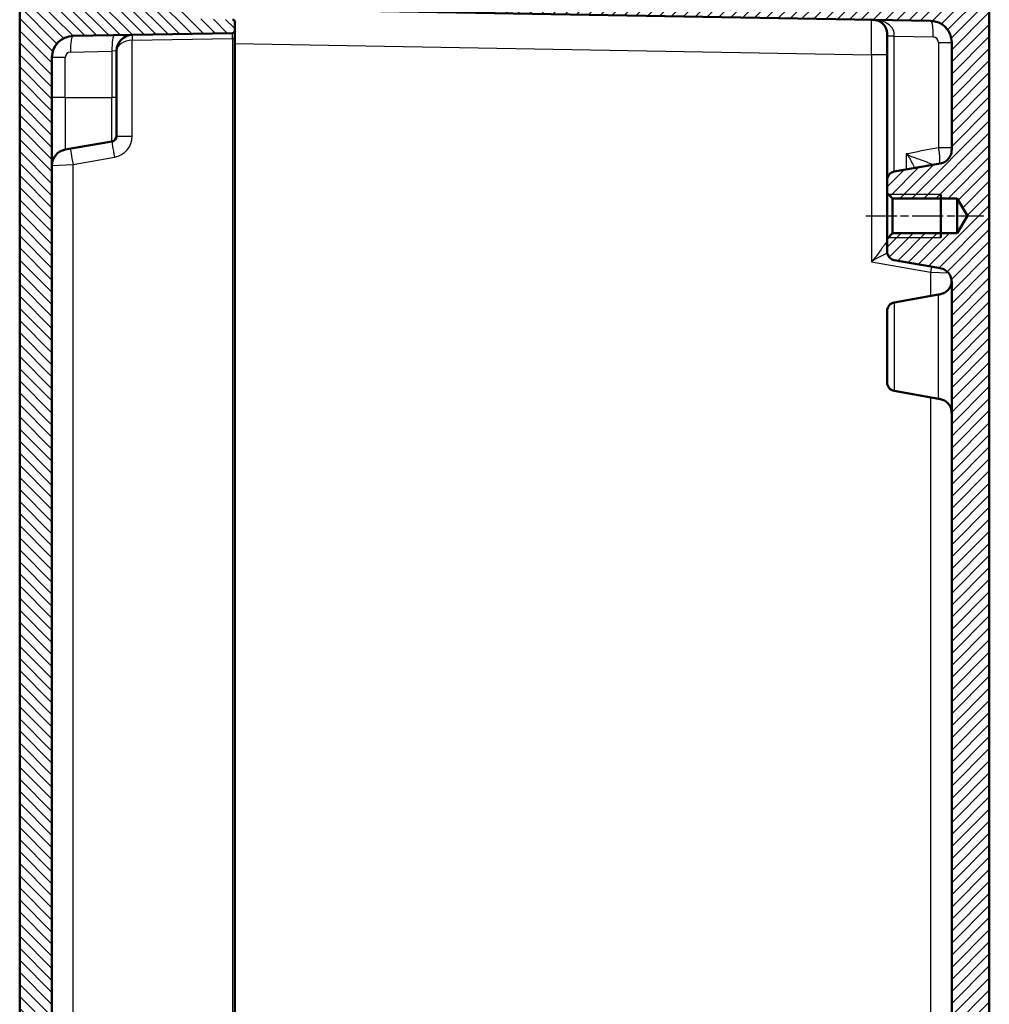
# Model space of a CAD drawing. Units: millimetres. Extents: x 1 to 1188, y 1 to 840.
# Drawn here: x 122 to 213, y 403 to 495 of the extents above; entities that cross this region are included whole.
import ezdxf

# ---------------------------------------------------------------- set-up
doc = ezdxf.new("R2010")
doc.units = ezdxf.units.MM
doc.linetypes.add('CHAIN', pattern=[0.3543, 0.2362, -0.0295, 0.0591, -0.0295])
doc.linetypes.add('DASH_DOT', pattern=[0.37, 0.24, -0.06, 0.01, -0.06])
for name, color, linetype, lineweight in [('Mittellinie (ISO)', 1, 'DASH_DOT', 25), ('Schraffur (ISO)', 1, 'Continuous', 18), ('Sichtbar (ISO)', 7, 'Continuous', 50), ('Sichtbar schmal (ISO)', 1, 'Continuous', 25)]:
    doc.layers.add(name, color=color, linetype=linetype, lineweight=lineweight)

msp = doc.modelspace()

# ---------------------------------------------------------------- hatches: boundary and pattern name
at = {"layer": 'Schraffur (ISO)'}
h = msp.add_hatch(dxfattribs=at)
h.set_pattern_fill('ANSI31', color=256, scale=6.35, angle=90.000210459, style=0)
h.set_pattern_definition([(135.00021, (0, 0), (-0.561264, -0.5612681), [])])
edge = h.paths.add_edge_path()
edge.add_ellipse((135.9525381, 275.3612143), major_axis=(0.4999238, -0.0087262), ratio=1, start_angle=1, end_angle=90)
edge.add_line((135.9612643, 275.8611382), (124.8528951, 276.0550355))
edge.add_line((124.8528951, 276.0550355), (124.2769502, 276.0650886))
edge.add_line((124.2769502, 276.0650886), (123.2524163, 276.0829719))
edge.add_line((123.2524163, 276.0829719), (122.4525381, 276.8969339))
edge.add_line((122.4525381, 276.8969339), (122.4525381, 498.2969339))
edge.add_line((122.4525381, 498.2969339), (123.2524163, 499.1108958))
edge.add_line((123.2524163, 499.1108958), (135.9612643, 499.3327295))
edge.add_ellipse((135.9525381, 499.8326534), major_axis=(0, -0.5), ratio=1, start_angle=1, end_angle=90)
edge.add_line((136.4525381, 499.8326534), (136.4525381, 499.8555852))
edge.add_ellipse((136.9525381, 499.8555852), major_axis=(-0.4999238, -0.0087262), ratio=1, start_angle=270, end_angle=359, ccw=False)
edge.add_line((136.9438119, 500.3555091), (142.4525381, 500.4516642))
edge.add_line((142.4525381, 500.4516642), (142.4525381, 498.5434733))
edge.add_ellipse((142.2525381, 498.5434733), major_axis=(0.1999695, 0.0034905), ratio=1, start_angle=270, end_angle=359, ccw=False)
edge.add_line((142.2560286, 498.3435038), (139.6237357, 498.2975569))
edge.add_ellipse((139.6534202, 496.5969339), major_axis=(-1.7006231, 0.0296845), ratio=1, start_angle=272, end_angle=450)
edge.add_line((139.6237357, 494.8963108), (142.2560286, 494.8503639))
edge.add_ellipse((142.2525381, 494.6503944), major_axis=(0, 0.2), ratio=1, start_angle=270, end_angle=359, ccw=False)
edge.add_line((142.4525381, 494.6503944), (142.4525381, 493.7934733))
edge.add_ellipse((142.2525381, 493.7934733), major_axis=(0.1999695, 0.0034905), ratio=1, start_angle=270, end_angle=359, ccw=False)
edge.add_line((142.2560286, 493.5935038), (127.4176333, 493.3344986))
edge.add_ellipse((127.4525381, 491.3348032), major_axis=(0, 2), ratio=1, start_angle=1, end_angle=90)
edge.add_line((125.4525381, 491.3348032), (125.4525381, 283.8590645))
edge.add_ellipse((127.4525381, 283.8590645), major_axis=(-1.9996954, 0.0349048), ratio=1, start_angle=1, end_angle=90)
edge.add_line((127.4176333, 281.8593691), (142.2560286, 281.6003639))
edge.add_ellipse((142.2525381, 281.4003944), major_axis=(0, 0.2), ratio=1, start_angle=270, end_angle=359, ccw=False)
edge.add_line((142.4525381, 281.4003944), (142.4525381, 280.5434733))
edge.add_ellipse((142.2525381, 280.5434733), major_axis=(0.1999695, 0.0034905), ratio=1, start_angle=270, end_angle=359, ccw=False)
edge.add_line((142.2560286, 280.3435038), (139.6237357, 280.2975569))
edge.add_ellipse((139.6534202, 278.5969339), major_axis=(-1.7006231, 0.0296845), ratio=1, start_angle=272, end_angle=450)
edge.add_line((139.6237357, 276.8963108), (142.2560286, 276.8503639))
edge.add_ellipse((142.2525381, 276.6503944), major_axis=(0, 0.2), ratio=1, start_angle=270, end_angle=359, ccw=False)
edge.add_line((142.4525381, 276.6503944), (142.4525381, 274.7422035))
edge.add_line((142.4525381, 274.7422035), (136.9438119, 274.8383586))
edge.add_ellipse((136.9525381, 275.3382825), major_axis=(0, -0.5), ratio=1, start_angle=270, end_angle=359, ccw=False)
edge.add_line((136.4525381, 275.3382825), (136.4525381, 275.3612143))
h = msp.add_hatch(dxfattribs=at)
h.set_pattern_fill('ANSI31', color=256, scale=6.35, style=0)
h.set_pattern_definition([(45, (0, 0), (-0.561266, 0.561266), [])])
edge = h.paths.add_edge_path()
edge.add_ellipse((211.4525381, 390.1366405), major_axis=(-0.2998172, 0.0104698), ratio=1, start_angle=2, end_angle=90)
edge.add_line((211.4420683, 389.8368232), (212.3630079, 389.8046633))
edge.add_ellipse((212.3525381, 389.5048461), major_axis=(0, 0.3), ratio=1, start_angle=270, end_angle=358, ccw=False)
edge.add_line((212.6525381, 389.5048461), (212.6525381, 385.6890216))
edge.add_ellipse((212.3525381, 385.6890216), major_axis=(0.2998172, 0.0104698), ratio=1, start_angle=270, end_angle=358, ccw=False)
edge.add_line((212.3630079, 385.3892044), (211.4420683, 385.3570445))
edge.add_ellipse((211.4525381, 385.0572272), major_axis=(0, 0.3), ratio=1, start_angle=2, end_angle=90)
edge.add_line((211.1525381, 385.0572272), (211.1525381, 380.3866405))
edge.add_ellipse((211.4525381, 380.3866405), major_axis=(-0.2998172, 0.0104698), ratio=1, start_angle=2, end_angle=90)
edge.add_line((211.4420683, 380.0868232), (212.3630079, 380.0546633))
edge.add_ellipse((212.3525381, 379.7548461), major_axis=(0, 0.3), ratio=1, start_angle=270, end_angle=358, ccw=False)
edge.add_line((212.6525381, 379.7548461), (212.6525381, 278.7702189))
edge.add_ellipse((210.6525381, 278.7702189), major_axis=(1.9996954, 0.0349048), ratio=1, start_angle=270, end_angle=359, ccw=False)
edge.add_line((210.6874429, 276.7705235), (143.4525381, 275.5969339))
edge.add_line((143.4525381, 275.5969339), (142.6525381, 276.3969339))
edge.add_line((142.6525381, 276.3969339), (142.6525381, 277.6711817))
edge.add_line((142.6525381, 277.6711817), (140.1525381, 277.8899034))
edge.add_line((140.1525381, 277.8899034), (140.1525381, 279.2899034))
edge.add_line((140.1525381, 279.2899034), (207.1874429, 280.460002))
edge.add_ellipse((207.1525381, 282.4596974), major_axis=(0, -2), ratio=1, start_angle=1, end_angle=90)
edge.add_line((209.1525381, 282.4596974), (209.1525381, 292.2803225))
edge.add_spline(control_points=[(209.1525381, 292.2803225), (209.1525381, 292.4610341), (209.1525381, 292.657436), (209.0240274, 293.0532955), (208.930605, 293.1938296), (208.7523711, 293.4018234), (208.6278838, 293.5138903), (208.2688563, 293.6947889), (208.0841748, 293.7273532), (207.9130104, 293.7575342)], knot_values=[-0.2030018429, -0.2030018429, -0.2030018429, -0.2030018429, -0.1487883724, -0.1487883724, -0.1017009592, -0.1017009592, -0.0533914934, -0.0533914934, 0, 0, 0, 0], degree=3, periodic=0)
edge.add_line((207.9130104, 293.7575342), (203.8136196, 294.4803674))
edge.add_ellipse((203.9525381, 295.2682136), major_axis=(0, -0.8), ratio=1, start_angle=270, end_angle=350, ccw=False)
edge.add_line((203.1525381, 295.2682136), (203.1525381, 296.4759339))
edge.add_line((203.1525381, 296.4759339), (203.6525381, 296.9759339))
edge.add_line((203.6525381, 296.9759339), (209.6525381, 296.9759339))
edge.add_line((209.6525381, 296.9759339), (210.6265332, 298.5969339))
edge.add_line((210.6265332, 298.5969339), (209.6525381, 300.2179339))
edge.add_line((209.6525381, 300.2179339), (203.6525381, 300.2179339))
edge.add_line((203.6525381, 300.2179339), (203.1525381, 300.7179339))
edge.add_line((203.1525381, 300.7179339), (203.1525381, 301.9256541))
edge.add_ellipse((203.9525381, 301.9256541), major_axis=(-0.7878462, -0.1389185), ratio=1, start_angle=270, end_angle=350, ccw=False)
edge.add_line((203.8136196, 302.7135004), (207.9130104, 303.4363336))
edge.add_spline(control_points=[(207.9130104, 303.4363336), (208.0909765, 303.4677138), (208.2843946, 303.5018186), (208.6519245, 303.6971172), (208.774101, 303.8135239), (208.9479848, 304.0251677), (209.0367322, 304.167224), (209.1525381, 304.5522098), (209.1525381, 304.7397402), (209.1525381, 304.9135452)], knot_values=[-0.2030018429, -0.2030018429, -0.2030018429, -0.2030018429, -0.1487883724, -0.1487883724, -0.1017009592, -0.1017009592, -0.0533914934, -0.0533914934, 0, 0, 0, 0], degree=3, periodic=0)
edge.add_line((209.1525381, 304.9135452), (209.1525381, 378.8053259))
edge.add_spline(control_points=[(209.1525381, 378.8053259), (209.1525381, 378.8443903), (209.1449079, 378.8830813), (209.1152463, 378.9553607), (209.0934984, 378.9882581), (209.0440785, 379.0383307), (209.0187504, 379.057025), (208.9632357, 379.0859057), (208.9333893, 379.0959151), (208.9025381, 379.1011299)], knot_values=[-0.0422119907, -0.0422119907, -0.0422119907, -0.0422119907, -0.0304926565, -0.0304926565, -0.0187733223, -0.0187733223, -0.0093866612, -0.0093866612, 0, 0, 0, 0], degree=3, periodic=0)
edge.add_ellipse((208.9525381, 379.3969339), major_axis=(0, -0.3), ratio=1, start_angle=270, end_angle=350.405931773, ccw=False)
edge.add_line((208.6525381, 379.3969339), (208.6525381, 381.3053259))
edge.add_spline(control_points=[(208.6525381, 381.3053259), (208.6525381, 381.3443903), (208.6601683, 381.3830813), (208.6898299, 381.4553607), (208.7115778, 381.4882581), (208.7609977, 381.5383307), (208.7863258, 381.557025), (208.8418405, 381.5859057), (208.8716869, 381.5959151), (208.9025381, 381.6011299)], knot_values=[-0.0422119907, -0.0422119907, -0.0422119907, -0.0422119907, -0.0304926565, -0.0304926565, -0.0187733223, -0.0187733223, -0.0093866612, -0.0093866612, 0, 0, 0, 0], degree=3, periodic=0)
edge.add_ellipse((208.8525381, 381.8969339), major_axis=(0, -0.3), ratio=1, start_angle=9.594068227, end_angle=90)
edge.add_line((209.1525381, 381.8969339), (209.1525381, 393.2969339))
edge.add_ellipse((208.8525381, 393.2969339), major_axis=(0.295804, -0.05), ratio=1, start_angle=9.594068227, end_angle=90)
edge.add_spline(control_points=[(208.9025381, 393.5927378), (208.86402, 393.5992486), (208.8271419, 393.6132205), (208.7608171, 393.6545139), (208.7320045, 393.6814405), (208.6908688, 393.7385146), (208.6766573, 393.7666042), (208.6574331, 393.8261558), (208.6525381, 393.857253), (208.6525381, 393.8885418)], knot_values=[-0.0422119907, -0.0422119907, -0.0422119907, -0.0422119907, -0.0304926565, -0.0304926565, -0.0187733223, -0.0187733223, -0.0093866612, -0.0093866612, 0, 0, 0, 0], degree=3, periodic=0)
edge.add_line((208.6525381, 393.8885418), (208.6525381, 395.7969339))
edge.add_ellipse((208.9525381, 395.7969339), major_axis=(-0.295804, -0.05), ratio=1, start_angle=270, end_angle=350.405931773, ccw=False)
edge.add_spline(control_points=[(208.9025381, 396.0927378), (208.9410562, 396.0992486), (208.9779343, 396.1132205), (209.0442591, 396.1545139), (209.0730717, 396.1814405), (209.1142074, 396.2385146), (209.1284189, 396.2666042), (209.1476431, 396.3261558), (209.1525381, 396.357253), (209.1525381, 396.3885418)], knot_values=[-0.0422119907, -0.0422119907, -0.0422119907, -0.0422119907, -0.0304926565, -0.0304926565, -0.0187733223, -0.0187733223, -0.0093866612, -0.0093866612, 0, 0, 0, 0], degree=3, periodic=0)
edge.add_line((209.1525381, 396.3885418), (209.1525381, 470.2803225))
edge.add_spline(control_points=[(209.1525381, 470.2803225), (209.1525381, 470.4610341), (209.1525381, 470.657436), (209.0240274, 471.0532955), (208.930605, 471.1938296), (208.7523711, 471.4018234), (208.6278838, 471.5138903), (208.2688563, 471.6947889), (208.0841748, 471.7273532), (207.9130104, 471.7575342)], knot_values=[-0.2030018429, -0.2030018429, -0.2030018429, -0.2030018429, -0.1487883724, -0.1487883724, -0.1017009592, -0.1017009592, -0.0533914934, -0.0533914934, 0, 0, 0, 0], degree=3, periodic=0)
edge.add_line((207.9130104, 471.7575342), (203.8136196, 472.4803674))
edge.add_ellipse((203.9525381, 473.2682136), major_axis=(0, -0.8), ratio=1, start_angle=270, end_angle=350, ccw=False)
edge.add_line((203.1525381, 473.2682136), (203.1525381, 474.4759339))
edge.add_line((203.1525381, 474.4759339), (203.6525381, 474.9759339))
edge.add_line((203.6525381, 474.9759339), (209.6525381, 474.9759339))
edge.add_line((209.6525381, 474.9759339), (210.6265332, 476.5969339))
edge.add_line((210.6265332, 476.5969339), (209.6525381, 478.2179339))
edge.add_line((209.6525381, 478.2179339), (203.6525381, 478.2179339))
edge.add_line((203.6525381, 478.2179339), (203.1525381, 478.7179339))
edge.add_line((203.1525381, 478.7179339), (203.1525381, 479.9256541))
edge.add_ellipse((203.9525381, 479.9256541), major_axis=(-0.7878462, -0.1389185), ratio=1, start_angle=270, end_angle=350, ccw=False)
edge.add_line((203.8136196, 480.7135004), (207.9130104, 481.4363336))
edge.add_spline(control_points=[(207.9130104, 481.4363336), (208.0909765, 481.4677138), (208.2843946, 481.5018186), (208.6519245, 481.6971172), (208.774101, 481.8135239), (208.9479848, 482.0251677), (209.0367322, 482.167224), (209.1525381, 482.5522098), (209.1525381, 482.7397402), (209.1525381, 482.9135452)], knot_values=[-0.2030018429, -0.2030018429, -0.2030018429, -0.2030018429, -0.1487883724, -0.1487883724, -0.1017009592, -0.1017009592, -0.0533914934, -0.0533914934, 0, 0, 0, 0], degree=3, periodic=0)
edge.add_line((209.1525381, 482.9135452), (209.1525381, 492.7341703))
edge.add_ellipse((207.1525381, 492.7341703), major_axis=(1.9996954, -0.0349048), ratio=1, start_angle=1, end_angle=90)
edge.add_line((207.1874429, 494.7338657), (140.1525381, 495.9039643))
edge.add_line((140.1525381, 495.9039643), (140.1525381, 497.3039643))
edge.add_line((140.1525381, 497.3039643), (142.6525381, 497.522686))
edge.add_line((142.6525381, 497.522686), (142.6525381, 498.7969339))
edge.add_line((142.6525381, 498.7969339), (143.4525381, 499.5969339))
edge.add_line((143.4525381, 499.5969339), (210.6874429, 498.4233442))
edge.add_ellipse((210.6525381, 496.4236488), major_axis=(0, 2), ratio=1, start_angle=270, end_angle=359, ccw=False)
edge.add_line((212.6525381, 496.4236488), (212.6525381, 395.4390216))
edge.add_ellipse((212.3525381, 395.4390216), major_axis=(0.2998172, 0.0104698), ratio=1, start_angle=270, end_angle=358, ccw=False)
edge.add_line((212.3630079, 395.1392044), (211.4420683, 395.1070445))
edge.add_ellipse((211.4525381, 394.8072272), major_axis=(0, 0.3), ratio=1, start_angle=2, end_angle=90)
edge.add_line((211.1525381, 394.8072272), (211.1525381, 390.1366405))

# ---------------------------------------------------------------- linework, layer by layer
at = {"layer": 'Mittellinie (ISO)', "linetype": 'CHAIN', "ltscale": 12.223182}
msp.add_line((201.1525381, 476.5969339), (212.1525381, 476.5969339), dxfattribs=at)
at = {"layer": 'Sichtbar (ISO)'}
for p, q in [((122.4525381, 498.2969339), (122.4525381, 276.8969339)), ((212.6525381, 395.4390216), (212.6525381, 496.4236488)), ((140.1525381, 495.9039643), (207.1874429, 494.7338657)), ((142.4525381, 493.7934733), (142.4525381, 494.6503944)), ((127.4176333, 493.3344986), (142.2560286, 493.5935038)), ((142.4525381, 493.0935799), (142.4525381, 493.7934733)), ((142.4525381, 282.1002878), (142.4525381, 493.0935799)), ((203.1525381, 493.3302494), (203.1525381, 493.2970741)), ((203.1525381, 493.2970741), (203.1525381, 479.9256541)), ((209.1525381, 492.7341703), (209.1525381, 482.9135452)), ((131.4525381, 487.5969339), (131.4525381, 491.9308822)), ((125.4525381, 283.8590645), (125.4525381, 491.3348032)), ((131.4525381, 487.5969339), (131.4525381, 484.0164837)), ((126.6920658, 482.7575342), (131.0393622, 483.5240798)), ((207.9130104, 481.4363336), (203.8136196, 480.7135004)), ((203.1525381, 479.9256541), (203.1525381, 478.7179339)), ((203.1525381, 478.7179339), (203.6525381, 478.2179339)), ((203.1525381, 478.7179339), (203.1525381, 474.4759339)), ((203.6525381, 478.2179339), (209.6525381, 478.2179339)), ((203.6525381, 474.9759339), (203.6525381, 478.2179339)), ((208.1525381, 478.5969339), (208.1525381, 474.5969339)), ((209.6525381, 478.2179339), (210.6265332, 476.5969339)), ((209.6525381, 478.2179339), (209.6525381, 474.9759339)), ((210.6265332, 476.5969339), (209.6525381, 474.9759339)), ((203.6525381, 474.9759339), (203.1525381, 474.4759339)), ((203.1525381, 474.4759339), (203.1525381, 473.2682136)), ((209.6525381, 474.9759339), (203.6525381, 474.9759339)), ((203.8136196, 472.4803674), (207.9130104, 471.7575342)), ((209.1525381, 470.2803225), (209.1525381, 396.3885418)), ((203.8136196, 468.5485004), (207.9130104, 469.2713336)), ((203.1525381, 461.1032136), (203.1525381, 467.7606541)), ((203.8136196, 460.3153674), (207.9130104, 459.5925342))]:
    msp.add_line(p, q, dxfattribs=at)
for centre, radius, start, end in [((142.2525381, 494.6503944), 0.2, 0, 89), ((207.1525381, 492.7341703), 2, 0, 89), ((142.2525381, 493.7934733), 0.2, 271, 0), ((127.4525381, 491.3348032), 2, 91, 180), ((132.9525381, 491.9308822), 1.5, 91, 180), ((130.9525381, 484.0164837), 0.5, 280, 0), ((126.9525381, 481.2803225), 1.5, 100, 180), ((203.9525381, 479.9256541), 0.8, 100, 180), ((203.9525381, 473.2682136), 0.8, 180, 260), ((203.9525381, 467.7606541), 0.8, 100, 180), ((203.9525381, 461.1032136), 0.8, 180, 260)]:
    msp.add_arc(centre, radius, start, end, dxfattribs=at)
for points, knots in [([(201.6787167, 494.8300209), (201.7578251, 494.8286401), (201.8212237, 494.8271272), (201.9403864, 494.8197426), (201.9947669, 494.8140948), (202.1506226, 494.7899496), (202.2449688, 494.7643342), (202.4955124, 494.6627988), (202.6488111, 494.5615974), (202.8861412, 494.3142464), (202.9732259, 494.1902411), (203.0797868, 493.9528048), (203.111344, 493.8491363), (203.1479076, 493.6198802), (203.1525381, 493.5049792), (203.1525381, 493.3302494)], [-0.00130956149, -0.00130956149, -0.00130956149, -0.00130956149, 0.02954140981, 0.02954140981, 0.0603923811, 0.0603923811, 0.12209432368, 0.12209432368, 0.22948878221, 0.22948878221, 0.30942142727, 0.30942142727, 0.36562330286, 0.36562330286, 0.41804228348, 0.41804228348, 0.41804228348, 0.41804228348]), ([(209.1525381, 482.9135452), (209.1525381, 482.7397402), (209.1525381, 482.5522098), (209.0367322, 482.167224), (208.9479848, 482.0251677), (208.774101, 481.8135239), (208.6519245, 481.6971172), (208.2843946, 481.5018186), (208.0909765, 481.4677138), (207.9130104, 481.4363336)], [-0.20300184289, -0.20300184289, -0.20300184289, -0.20300184289, -0.14961034947, -0.14961034947, -0.10130088372, -0.10130088372, -0.05421347053, -0.05421347053, 0, 0, 0, 0]), ([(207.9130104, 471.7575342), (208.0841748, 471.7273532), (208.2688563, 471.6947889), (208.6278838, 471.5138903), (208.7523711, 471.4018234), (208.930605, 471.1938296), (209.0240274, 471.0532955), (209.1525381, 470.657436), (209.1525381, 470.4610341), (209.1525381, 470.2803225)], [-0.20300184289, -0.20300184289, -0.20300184289, -0.20300184289, -0.14961034947, -0.14961034947, -0.10130088372, -0.10130088372, -0.05421347053, -0.05421347053, 0, 0, 0, 0]), ([(209.1476015, 470.5144339), (209.1438548, 470.4535106), (209.1373026, 470.3926236), (209.1020526, 470.1937155), (209.0545499, 470.055992), (208.9139987, 469.8115907), (208.82672, 469.703634), (208.6270709, 469.5237304), (208.5150757, 469.452617), (208.2735194, 469.346281), (208.1433297, 469.313994), (207.9789544, 469.2829663), (207.9460273, 469.2771553), (207.9130104, 469.2713336)], [0.11221068236, 0.11221068236, 0.11221068236, 0.11221068236, 0.2, 0.2, 0.4, 0.4, 0.5792236906, 0.5792236906, 0.75947648943, 0.75947648943, 0.95197708283, 0.95197708283, 1, 1, 1, 1]), ([(209.1525381, 458.1153225), (209.1525381, 458.2549489), (209.1510467, 458.3936888), (209.1020526, 458.6701522), (209.0545499, 458.8078757), (208.9139987, 459.052277), (208.82672, 459.1602337), (208.6270709, 459.3401373), (208.5150757, 459.4112507), (208.2735194, 459.5175867), (208.1433297, 459.5498737), (207.9789544, 459.5809014), (207.9460273, 459.5867124), (207.9130104, 459.5925342)], [0, 0, 0, 0, 0.2, 0.2, 0.4, 0.4, 0.5792236906, 0.5792236906, 0.7594764894, 0.7594764894, 0.9519770828, 0.9519770828, 1, 1, 1, 1])]:
    msp.add_open_spline(points, degree=3, knots=knots, dxfattribs=at)
at = {"layer": 'Sichtbar schmal (ISO)'}
for p, q in [((132.9263595, 492.9307299), (142.2560286, 493.0935799)), ((132.9263595, 484.0164837), (132.9263595, 492.9307299)), ((142.2560286, 493.0935799), (142.2560286, 282.1002878)), ((142.4525381, 493.0935799), (142.2560286, 493.0935799)), ((142.4525381, 492.6143127), (201.6787167, 491.5805159)), ((203.8136196, 493.2970741), (203.1525381, 493.2970741)), ((203.8136196, 480.7135004), (203.8136196, 493.2970741)), ((203.8136196, 493.2970741), (207.4217366, 493.2340942)), ((207.9130104, 492.7341703), (207.9130104, 482.9135452)), ((207.9130104, 492.7341703), (209.1525381, 492.7341703)), ((127.1833396, 491.8347271), (131.0393622, 491.9020342)), ((131.4525381, 491.9308822), (131.0393622, 491.9020342)), ((131.0393622, 491.9020342), (131.0393622, 487.5969339)), ((126.6920658, 491.3348032), (125.4525381, 491.3348032)), ((126.6920658, 487.5969339), (126.6920658, 491.3348032)), ((201.6787167, 491.5805159), (201.6787167, 472.3382844)), ((203.1525381, 491.5805159), (201.6787167, 491.5805159)), ((126.6920658, 487.5969339), (125.4525381, 487.5969339)), ((126.6920658, 487.5969339), (126.6920658, 482.7575342)), ((126.6920658, 487.5969339), (131.0393622, 487.5969339)), ((131.4525381, 487.5969339), (131.0393622, 487.5969339)), ((131.0393622, 483.5240798), (131.0393622, 487.5969339)), ((131.4525381, 484.0164837), (132.9263595, 484.0164837)), ((207.9130104, 482.9135452), (206.1525381, 482.6031264)), ((209.1525381, 482.9135452), (207.9130104, 482.9135452)), ((127.4176333, 481.3669473), (131.2736558, 482.0468682)), ((204.9130104, 482.3845645), (204.9130104, 480.9073526)), ((125.4525381, 481.2803225), (127.4176333, 481.3669473)), ((127.4176333, 293.8269204), (127.4176333, 481.3669473)), ((208.1525381, 478.5969339), (203.2735381, 478.5969339)), ((203.2735381, 474.5969339), (208.1525381, 474.5969339)), ((201.6787167, 472.3382844), (207.1874429, 471.3669473)), ((207.1874429, 471.3669473), (208.8448592, 471.2938855)), ((207.1874429, 471.3669473), (207.1874429, 469.1433964)), ((207.9130104, 459.5925342), (207.9130104, 469.2713336)), ((203.8136196, 468.5485004), (203.8136196, 460.3153674)), ((207.1874429, 459.7204713), (207.1874429, 398.3083964))]:
    msp.add_line(p, q, dxfattribs=at)
for centre, radius, start, end in [((207.4130104, 492.7341703), 0.5, 0, 89), ((127.1920658, 491.3348032), 0.5, 91, 180), ((130.9263595, 484.0164837), 2, 280, 0)]:
    msp.add_arc(centre, radius, start, end, dxfattribs=at)
for centre, major_axis, ratio, start_param, end_param in [((201.6525381, 491.5799828), (-0.0261766, -3.2500381), 0.0080530189, 1.5710252198, 3.1415169617), ((142.2525381, 493.0933667), (-0.0034911, -0.5001371), 0.0069757338, 1.5712713893, 3.1417631317), ((127.4438119, 491.8347271), (-0.0261786, 1.4997715), 0.1736225275, 0, 1.5677657436), ((131.2998345, 491.9020342), (-0.0261786, 1.4997715), 0.1736225275, 0, 1.5677657436), ((132.9525381, 491.9308822), (1.5, 0), 0.6666666667, 1.5882496193, 3.1415926536), ((132.9350857, 492.9307299), (-0.0087262, 0.4999238), 0.0174497492, 0, 1.5704917403), ((203.9525381, 493.3302494), (-0.8, 0), 0.0012152511, 0, 1.3962429476), ((131.2998345, 482.0468682), (-0.2604723, 1.4772116), 0.0171873441, 0, 1.5677657436), ((127.4438119, 481.3669473), (-0.2604723, 1.4772116), 0.0171873441, 0, 1.5677657435), ((207.6525381, 479.8829567), (-1.5, 0), 0.9958438861, 4.9017462481, 4.9999160275)]:
    msp.add_ellipse(centre, major_axis=major_axis, ratio=ratio, start_param=start_param, end_param=end_param, dxfattribs=at)
for points, degree, knots in [([(203.8136034, 493.3292919), (203.8134403, 493.4942659), (203.8077323, 493.6092532), (203.7525466, 493.8365829), (203.7027281, 493.9405182), (203.5365279, 494.1792987), (203.4043162, 494.3047053), (203.0515971, 494.5546616), (202.8198376, 494.657145), (202.4326424, 494.7610512), (202.2859995, 494.7875778), (202.0617588, 494.812921), (201.986315, 494.8189385), (201.8340335, 494.8269035), (201.7578251, 494.8286401), (201.6787167, 494.8300209)], 3, [-0.41804228348, -0.41804228348, -0.41804228348, -0.41804228348, -0.36562330286, -0.36562330286, -0.30942142727, -0.30942142727, -0.22948878221, -0.22948878221, -0.12209432368, -0.12209432368, -0.0603923811, -0.0603923811, -0.02954140981, -0.02954140981, 0.00130956149, 0.00130956149, 0.00130956149, 0.00130956149]), ([(203.8136196, 493.2970741), (203.8136196, 493.3026033), (203.8136181, 493.3080472), (203.8136126, 493.3187813), (203.8136086, 493.3240714), (203.8136034, 493.3292919)], 3, [0, 0, 0, 0, 0.0016587631006, 0.0016587631006, 0.0033175262012, 0.0033175262012, 0.0033175262012, 0.0033175262012]), ([(207.3701966, 481.3500221), (207.3648089, 481.3528966), (207.3588162, 481.356906), (207.3422278, 481.3666143), (207.3317895, 481.3723401), (207.2881715, 481.3944184), (207.243361, 481.4145034), (207.1383417, 481.4594401), (207.0809797, 481.4834435), (206.9181357, 481.5513757), (206.8040898, 481.5990451), (206.5002805, 481.7205972), (206.2980293, 481.7954456), (205.907542, 481.9319988), (205.7196486, 481.9946631), (205.4270661, 482.1052012), (205.32719, 482.1450032), (205.1748577, 482.2168621), (205.1236609, 482.2428376), (205.0198882, 482.303485), (204.9679473, 482.3366364), (204.9130085, 482.3845624)], 3, [-0.49693836335, -0.49693836335, -0.49693836335, -0.49693836335, -0.47357951246, -0.47357951246, -0.45022066156, -0.45022066156, -0.3945216606, -0.3945216606, -0.34713726346, -0.34713726346, -0.27527071991, -0.27527071991, -0.17305952061, -0.17305952061, -0.08652586202, -0.08652586202, -0.04273031982, -0.04273031982, -0.02083254872, -0.02083254872, 0.00106522238, 0.00106522238, 0.00106522238, 0.00106522238]), ([(204.9130085, 482.3845624), (204.9679471, 482.3366362), (205.0080688, 482.2894529), (205.0830494, 482.1943597), (205.1162582, 482.1468035), (205.2097699, 482.0042456), (205.2639417, 481.9093581), (205.4160059, 481.6292635), (205.5046424, 481.4465743), (205.6262994, 481.1945783), (205.6624591, 481.1194383), (205.6976644, 481.0456987)], 3, [-0.00106522238, -0.00106522238, -0.00106522238, -0.00106522238, 0.02083254872, 0.02083254872, 0.04273031982, 0.04273031982, 0.08652586202, 0.08652586202, 0.17305952061, 0.17305952061, 0.21039257667, 0.21039257667, 0.21039257667, 0.21039257667]), ([(207.3920658, 481.344477), (207.3920658, 481.344477), (207.3883624, 481.344156), (207.3801483, 481.345688), (207.3752428, 481.3473299), (207.3701966, 481.3500221)], 3, [-0.043756779662, -0.043756779662, -0.043756779662, -0.043756779662, -0.021878389831, -0.021878389831, 0, 0, 0, 0]), ([(203.1525381, 474.2681999), (203.1525381, 474.2680303), (203.1501287, 474.2643023), (203.1290367, 474.2339947), (203.1114386, 474.2081844), (203.0462249, 474.112375), (202.9848618, 474.023107), (202.8607651, 473.8515953), (202.8055155, 473.77699), (202.6413304, 473.5557334), (202.5274324, 473.4003054), (202.3093828, 473.0957327), (202.205535, 472.947856), (202.0338154, 472.7212679), (201.9732478, 472.6442716), (201.8400808, 472.4906842), (201.7694197, 472.4145621), (201.6787167, 472.3382844)], 3, [0, 0, 0, 0, 0.04186088272, 0.04186088272, 0.08371646976, 0.08371646976, 0.15332506707, 0.15332506707, 0.19846519061, 0.19846519061, 0.27916402231, 0.27916402231, 0.34860651241, 0.34860651241, 0.38397917873, 0.38397917873, 0.41935184504, 0.41935184504, 0.41935184504, 0.41935184504]), ([(201.6787167, 472.3382844), (201.7694197, 472.4145621), (201.8565495, 472.4710829), (202.0306622, 472.5758897), (202.1168571, 472.6223438), (202.3692756, 472.7527339), (202.5324451, 472.829868), (202.8555233, 472.987054), (203.0153274, 473.0673262), (203.1624056, 473.1431828)], 3, [-0.41935184504, -0.41935184504, -0.41935184504, -0.41935184504, -0.38397917873, -0.38397917873, -0.34860651241, -0.34860651241, -0.27916402231, -0.27916402231, -0.20436566761, -0.20436566761, -0.20436566761, -0.20436566761]), ([(207.2754612, 471.8709535), (207.2664936, 471.8186719), (207.2574191, 471.7661444), (207.2483332, 471.7139317), (207.2283313, 471.5989898), (207.2080066, 471.4836051), (207.1874429, 471.3669473)], 3, [-0.21976014835, -0.21976014835, -0.21976014835, -0.21976014835, -0.15111550449, -0.15111550449, -0.15111550449, 0, 0, 0, 0]), ([(209.1476015, 470.5144339), (209.1351891, 470.3125978), (209.0453437, 469.851934), (208.6198113, 469.3959616), (208.1708324, 469.3167945), (207.9130104, 469.2713336)], 4, [0.11221068236, 0.11221068236, 0.11221068236, 0.11221068236, 0.11221068236, 0.5, 1, 1, 1, 1, 1])]:
    msp.add_open_spline(points, degree=degree, knots=knots, dxfattribs=at)
for points, degree in [([(207.4217366, 493.2340942), (207.4267121, 493.5280068), (207.4363664, 494.0982977), (207.3374874, 494.7312467), (207.2384725, 494.732975), (207.1874429, 494.7338657)], 4), ([(204.9130104, 482.3845645), (205.3261863, 482.4574186), (205.7393622, 482.5302724), (206.1525381, 482.6031264)], 3), ([(207.9130104, 482.9135452), (207.9616816, 482.6289347), (208.0563052, 482.0756129), (208.0563052, 481.4616003), (207.9616816, 481.4449156), (207.9130104, 481.4363336)], 4)]:
    msp.add_open_spline(points, degree=degree, dxfattribs=at)

doc.saveas('drawing.dxf')
